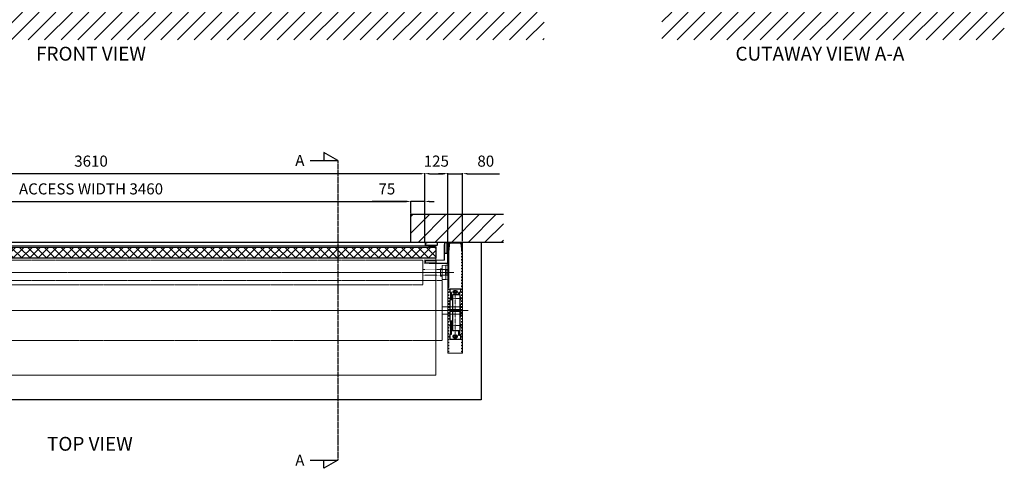
# Model space of a CAD drawing. Units: millimetres. Extents: x -308 to 9579, y -22 to 7127.
# Drawn here: x 4254 to 9579, y -22 to 2402 of the extents above; entities that cross this region are included whole.
import ezdxf
from ezdxf.enums import TextEntityAlignment as Align

# ---------------------------------------------------------------- set-up
doc = ezdxf.new("R2010")
doc.units = ezdxf.units.MM
doc.header["$LTSCALE"] = 0.1
doc.linetypes.add('ACAD_ISO10W100', pattern=[18, 12, -3, 0, -3])
doc.linetypes.add('DASHED', pattern=[4, 2, -2])
for name, color, linetype in [('1', 7, 'Continuous'), ('bestaand', 254, 'Continuous'), ('GO-HACH', 1, 'Continuous'), ('LC-011-075-----0', 2, 'Continuous'), ('omkasting', 4, 'Continuous'), ('parts', 42, 'Continuous'), ('Text', 2, 'Continuous')]:
    doc.layers.add(name, color=color, linetype=linetype)
for name, color, linetype, lineweight in [('Afrolbeveiliging-Flens', 7, 'Continuous', 13), ('Aslijnen 1', 6, 'ACAD_ISO10W100', 20), ('Assen', 1, 'DASHED', 5), ('constructie', 5, 'Continuous', 18), ('dim', 1, 'Continuous', 18), ('Hartlijn', 6, 'ACAD_ISO10W100', 9)]:
    doc.layers.add(name, color=color, linetype=linetype, lineweight=lineweight)
doc.styles.add('LC-TXT-000-0', font='MONOTXT')
doc.dimstyles.new('ISO-25', dxfattribs={"dimtxt": 15, "dimasz": 15, "dimexe": 2, "dimexo": 5, "dimgap": 5, "dimtad": 1, "dimdec": 0, "dimtxsty": 'Standard', "dimcen": 2.5, "dimadec": 0, "dimazin": 0, "dimtfac": 1, "dimtdec": 0, "dimtmove": 0, "dimatfit": 3, "dimfxl": 1, "dimarcsym": 0})

# ---------------------------------------------------------------- blocks, each defined once
blk = doc.blocks.new('*D49')
at = {"layer": 'Defpoints', "color": 0, "transparency": 16777216}
for p in [(6369.4, 1419.6), (6369.4, 1350), (2909.4, 1275)]:
    blk.add_point(p, dxfattribs=at)
at = {"layer": 'dim', "color": 0, "lineweight": -2, "transparency": 16777216}
for p, q in [((2909.4, 1280), (2909.4, 1421.6)), ((2934.4, 1419.6), (6344.4, 1419.6)), ((6369.4, 1355), (6369.4, 1421.6))]:
    blk.add_line(p, q, dxfattribs=at)
at = {"layer": 'dim', "color": 0, "transparency": 16777216}
for points in [[(2934.4, 1423.8), (2934.4, 1415.4), (2909.4, 1419.6)], [(6344.4, 1423.8), (6344.4, 1415.4), (6369.4, 1419.6)]]:
    blk.add_solid(points, dxfattribs=at)
at = {"layer": 'dim', "color": 0, "transparency": 16777216, "insert": (4639.4, 1479.6), "char_height": 60, "attachment_point": 5}
blk.add_mtext('ACCESS WIDTH 3460', dxfattribs=at)
blk = doc.blocks.new('*D50')
at = {"layer": 'Defpoints', "color": 0, "transparency": 16777216}
for p in [(6569.4, 1569.6), (6444.4, 1198.5), (6569.4, 1189)]:
    blk.add_point(p, dxfattribs=at)
at = {"layer": 'dim', "color": 0, "lineweight": -2, "transparency": 16777216}
for p, q in [((6444.4, 1203.5), (6444.4, 1571.6)), ((6469.4, 1569.6), (6544.4, 1569.6)), ((6569.4, 1194), (6569.4, 1571.6))]:
    blk.add_line(p, q, dxfattribs=at)
at = {"layer": 'dim', "color": 0, "transparency": 16777216}
for points in [[(6469.4, 1573.8), (6469.4, 1565.4), (6444.4, 1569.6)], [(6544.4, 1573.8), (6544.4, 1565.4), (6569.4, 1569.6)]]:
    blk.add_solid(points, dxfattribs=at)
at = {"layer": 'dim', "color": 0, "transparency": 16777216, "insert": (6506.9, 1629.6), "char_height": 60, "attachment_point": 5}
blk.add_mtext('125', dxfattribs=at)
blk = doc.blocks.new('*D51')
at = {"layer": 'Defpoints', "color": 0, "transparency": 16777216}
for p in [(6649.4, 1569.6), (6569.4, 1189), (6649.4, 1200)]:
    blk.add_point(p, dxfattribs=at)
at = {"layer": 'dim', "color": 0, "lineweight": -2, "transparency": 16777216}
for p, q in [((6544.4, 1569.6), (6519.4, 1569.6)), ((6569.4, 1194), (6569.4, 1571.6)), ((6569.4, 1569.6), (6649.4, 1569.6)), ((6649.4, 1205), (6649.4, 1571.6)), ((6674.4, 1569.6), (6849.4, 1569.6))]:
    blk.add_line(p, q, dxfattribs=at)
at = {"layer": 'dim', "color": 0, "transparency": 16777216}
for points in [[(6544.4, 1573.8), (6544.4, 1565.4), (6569.4, 1569.6)], [(6674.4, 1573.8), (6674.4, 1565.4), (6649.4, 1569.6)]]:
    blk.add_solid(points, dxfattribs=at)
at = {"layer": 'dim', "color": 0, "transparency": 16777216, "insert": (6774.4, 1629.6), "char_height": 60, "attachment_point": 5}
blk.add_mtext('80', dxfattribs=at)
blk = doc.blocks.new('oprol as - 2')
at = {"layer": 'Aslijnen 1', "ltscale": 1.5}
blk.add_line((2140, 161.5), (-2040, 161.5), dxfattribs=at)
at = {"layer": 'Assen'}
for points in [[(-1900, 323), (1900, 323), (1900, 0), (-1900, 0)], [(-1900, 141.5), (-2010, 141.5), (-2010, 181.5), (-1900, 181.5)], [(2110, 141.5), (1900, 141.5), (1900, 181.5), (2110, 181.5)]]:
    blk.add_lwpolyline(points, close=True, dxfattribs=at)
for points in [[(-1999, 155.5, -1), (-1999, 167.5), (-1946, 167.5, -1), (-1946, 155.5)], [(2046, 155.5, -1), (2046, 167.5), (2099, 167.5, -1), (2099, 155.5)]]:
    blk.add_lwpolyline(points, format="xyb", close=True, dxfattribs=at)
blk = doc.blocks.new('drukrol as 2')
at = {"layer": 'Aslijnen 1', "ltscale": 1.5}
blk.add_line((-1962.5, 84), (1962.5, 84), dxfattribs=at)
at = {"layer": 'Assen'}
blk.add_lwpolyline([(-1795, 17.5), (1795, 17.5), (1795, 150.5), (-1795, 150.5)], close=True, dxfattribs=at)
at = {"layer": 'Assen', "ltscale": 0.5}
for points in [[(-1925, 69), (-1795, 69), (-1795, 99), (-1925, 99)], [(1925, 69), (1795, 69), (1795, 99), (1925, 99)]]:
    blk.add_lwpolyline(points, close=True, dxfattribs=at)
blk = doc.blocks.new('UNP-80')
at = {"layer": 'constructie'}
h = blk.add_hatch(dxfattribs=at)
h.set_pattern_fill('ANSI31', color=256, angle=-90, style=0)
h.set_pattern_definition([(315, (532.0535, -1766.2988), (2.245064, 2.245064), [])])
h.paths.add_polyline_path([(31.3, -7.4), (31.4, -9.4), (40, -9.4), (40, 6), (0, 6), (0, 0), (23.3, 0, -0.391021)])
h.paths.add_polyline_path([(-32, -9.4), (-31.4, -9.4), (-31.3, -7.4, -0.391021), (-23.3, 0), (0, 0), (0, 6), (-40, 6), (-40, -9.4)])
h.paths.add_polyline_path([(-33.5, -35.3), (-31.4, -9.4), (-40, -9.4), (-40, -39), (-37.5, -39, 0.391021)])
h.paths.add_polyline_path([(37.5, -39), (40, -39), (40, -9.4), (31.4, -9.4), (33.5, -35.3, 0.391021)])
for p, q in [((-40, 6), (40, 6)), ((-40, 6), (-40, -39)), ((-23.3, 0), (23.3, 0)), ((40, 6), (40, -39)), ((-40, -39), (-37.5, -39)), ((-31.3, -7.4), (-33.5, -35.3)), ((31.3, -7.4), (33.5, -35.3)), ((40, -39), (37.5, -39))]:
    blk.add_line(p, q, dxfattribs=at)
for centre, radius, start, end in [((-23.3, -8), 8, 90, 175.4261), ((23.3, -8), 8, 4.5739, 90), ((-37.5, -35), 4, 270, 355.4261), ((37.5, -35), 4, 184.5739, 270)]:
    blk.add_arc(centre, radius, start, end, dxfattribs=at)
blk = doc.blocks.new('*X8', base_point=(159.76318, 85.36))
at = {"layer": 'LC-011-075-----0'}
blk.add_line((160.148966, 85.36), (161.148966, 86.36), dxfattribs=at)
blk = doc.blocks.new('*X9', base_point=(159.76318, 33.36))
at = {"layer": 'LC-011-075-----0'}
blk.add_line((160.148966, 33.36), (161.148966, 34.36), dxfattribs=at)
blk = doc.blocks.new('*X10', base_point=(304.767673, 85.36))
at = {"layer": 'LC-011-075-----0'}
blk.add_line((305.153459, 85.36), (306.153459, 86.36), dxfattribs=at)
blk = doc.blocks.new('*X11', base_point=(304.767673, 33.36))
at = {"layer": 'LC-011-075-----0'}
blk.add_line((305.153459, 33.36), (306.153459, 34.36), dxfattribs=at)
blk = doc.blocks.new('FG 80.40 Bovenaanzicht')
at = {"layer": 'Hartlijn'}
for p, q in [((148.302096, 0), (-109.54025, 0)), ((-99.997246, 14.327694), (-99.997246, -15.014984)), ((-64.997246, 30.611119), (-64.997246, -30.611119)), ((0, 34.2), (0, -34.2)), ((80.007247, 30.611119), (80.007247, -30.611119)), ((140.002754, -14.116523), (140.002754, 13.970941))]:
    blk.add_line(p, q, dxfattribs=at)
at = {"layer": 'parts'}
for p, q in [((-114.997246, 30), (-114.997246, -30)), ((-99.482074, 30), (-114.997246, 30)), ((-106.747246, 5.75), (-106.747246, -5.75)), ((-99.482074, 30), (-96.668607, 19.5)), ((-96.668607, 24.5), (-96.668607, 19.5)), ((-84.99, 24.5), (-96.668607, 24.5)), ((-84.99, 19.5), (-96.668607, 19.5)), ((-93.247246, 5.75), (-93.247246, -5.75)), ((-84.99, 25.5), (110.006967, 25.5)), ((-84.99, 25.5), (-84.99, -15.5)), ((-72.547246, 27.5), (-70.747246, 27.5)), ((-72.547246, 26.5), (-72.547246, 27.5)), ((-72.547246, 26.5), (-70.747246, 26.5)), ((-69.997246, 29.5), (-70.997246, 28.5)), ((-70.997246, 27.5), (-70.997246, 28.5)), ((-70.997246, 28.5), (-58.997246, 28.5)), ((-70.997246, 27.5), (-58.997246, 27.5)), ((-70.997246, 25.5), (-70.997246, 26.5)), ((-70.747246, 26.5), (-70.747246, 27.5)), ((-70.747246, 26.5), (-59.247246, 26.5)), ((-59.997246, 29.5), (-69.997246, 29.5)), ((-58.997246, 28.5), (-59.997246, 29.5)), ((-59.247246, 26.5), (-59.247246, 27.5)), ((-59.247246, 27.5), (-55.947246, 27.5)), ((-59.247246, 26.5), (-55.947246, 26.5)), ((-58.997246, 27.5), (-58.997246, 28.5)), ((-58.997246, 25.5), (-58.997246, 26.5)), ((-55.947246, 26.5), (-55.947246, 27.5)), ((-34.99, 26.5), (35.01, 26.5)), ((-34.99, 26.5), (-34.99, 25.5)), ((35.01, 26.5), (35.01, 25.5)), ((72.457247, 27.5), (74.257247, 27.5)), ((72.457247, 26.5), (72.457247, 27.5)), ((72.457247, 26.5), (74.257247, 26.5)), ((75.007247, 29.5), (74.007247, 28.5)), ((74.007247, 27.5), (74.007247, 28.5)), ((74.007247, 28.5), (86.007247, 28.5)), ((74.007247, 27.5), (86.007247, 27.5)), ((74.007247, 25.5), (74.007247, 26.5)), ((74.257247, 26.5), (74.257247, 27.5)), ((74.257247, 26.5), (85.757247, 26.5)), ((85.007247, 29.5), (75.007247, 29.5)), ((86.007247, 28.5), (85.007247, 29.5)), ((85.757247, 26.5), (85.757247, 27.5)), ((85.757247, 27.5), (89.057247, 27.5)), ((85.757247, 26.5), (89.057247, 26.5)), ((86.007247, 27.5), (86.007247, 28.5)), ((86.007247, 25.5), (86.007247, 26.5)), ((89.057247, 26.5), (89.057247, 27.5)), ((110.006967, 25.5), (110.006967, -15.5)), ((128.28205, 24.5), (110.006967, 24.5)), ((110.006967, 23.1), (134.077301, 23.1)), ((110.006967, 18.1), (134.077301, 18.1)), ((128.28205, 24.5), (128.28205, 23.1)), ((131.095516, 30), (129.246667, 23.1)), ((155.002754, 30), (131.095516, 30)), ((133.252754, -5.75), (133.252754, 5.75)), ((135.448121, 21.267023), (133.655511, 19.738268)), ((133.655511, 19.738268), (134.077301, 18.1)), ((134.077301, 23.1), (135.448121, 21.267023)), ((146.752754, -5.75), (146.752754, 5.75)), ((155.002754, -30), (155.002754, 30)), ((-114.997246, -30), (-99.482074, -30)), ((-99.482074, -30), (-96.668607, -19.5)), ((-96.668607, -19.5), (-96.668607, -24.5)), ((-57.49, -19.5), (-96.668607, -19.5)), ((-72.547246, -24.5), (-96.668607, -24.5)), ((-84.99, -15.5), (110.006967, -15.5)), ((-78.997246, -15.5), (-78.997246, -19.5)), ((-72.997246, -19.5), (-72.997246, -24.5)), ((-72.547246, -24.5), (-70.747246, -24.5)), ((-72.547246, -24.5), (-72.547246, -25.5)), ((-72.547246, -25.5), (-70.747246, -25.5)), ((-70.997246, -26.5), (-70.997246, -25.5)), ((-69.997246, -27.5), (-70.997246, -26.5)), ((-70.997246, -26.5), (-58.997246, -26.5)), ((-59.247246, -24.5), (-70.747246, -24.5)), ((-70.747246, -24.5), (-70.747246, -25.5)), ((-70.747246, -25.5), (-59.247246, -25.5)), ((-69.997246, -27.5), (-59.997246, -27.5)), ((-59.997246, -27.5), (-58.997246, -26.5)), ((-59.247246, -24.5), (-59.247246, -25.5)), ((-59.247246, -24.5), (-57.49, -24.5)), ((-59.247246, -25.5), (-57.49, -25.5)), ((-58.997246, -26.5), (-58.997246, -25.5)), ((-57.722443, -19.5), (-57.722443, -24.5)), ((-57.49, -15.5), (-57.49, -29.2)), ((-57.19, -29.5), (57.21, -29.5)), ((57.51, -15.5), (57.51, -29.2)), ((128.28205, -19.5), (57.51, -19.5)), ((128.28205, -24.5), (57.51, -24.5)), ((72.007247, -19.5), (72.007247, -24.5)), ((72.457247, -24.5), (74.257247, -24.5)), ((72.457247, -24.5), (72.457247, -25.5)), ((72.457247, -25.5), (74.257247, -25.5)), ((74.007247, -26.5), (74.007247, -25.5)), ((75.007247, -27.5), (74.007247, -26.5)), ((74.007247, -26.5), (86.007247, -26.5)), ((74.257247, -24.5), (74.257247, -25.5)), ((74.257247, -25.5), (85.757247, -25.5)), ((75.007247, -27.5), (85.007247, -27.5)), ((85.007247, -27.5), (86.007247, -26.5)), ((85.757247, -24.5), (85.757247, -25.5)), ((85.757247, -25.5), (88.847074, -25.5)), ((86.007247, -26.5), (86.007247, -25.5)), ((87.28205, -19.5), (87.28205, -24.5)), ((88.847074, -24.5), (88.847074, -25.5)), ((128.28205, -19.5), (128.28205, -24.5)), ((131.095516, -30), (128.28205, -19.5)), ((131.095516, -30), (155.002754, -30))]:
    blk.add_line(p, q, dxfattribs=at)
for centre, radius, start, end in [((-99.997246, 5.75), 6.75, 0, 180), ((140.002754, 5.75), 6.75, 0, 180), ((-99.997246, -5.75), 6.75, 180, 0), ((-57.19, -29.2), 0.3, 180, 270), ((57.21, -29.2), 0.3, 270, 0), ((140.002754, -5.75), 6.75, 180, 0)]:
    blk.add_arc(centre, radius, start, end, dxfattribs=at)
for name, p in [('*X8', (-72.547246, 26.5)), ('*X10', (72.457247, 26.5)), ('*X9', (-72.547246, -25.5)), ('*X11', (72.457247, -25.5))]:
    blk.add_blockref(name, p, dxfattribs=at)
at = {"layer": 'parts', "style": 'LC-TXT-000-0', "width": 0.8}
for p in [(-67.097246, 27.62), (77.907247, 27.62)]:
    blk.add_text('.', height=3.5, rotation=90, dxfattribs=at).set_placement(p)
for p in [(-67.097246, -25.62), (77.907247, -25.62)]:
    blk.add_text('.', height=3.5, rotation=90, dxfattribs=at).set_placement(p, align=Align.RIGHT)
blk = doc.blocks.new('*D27')
at = {"layer": 'Defpoints', "color": 0, "transparency": 16777216}
for p in [(2834.4, 1569.6), (2834.4, 1350), (6444.4, 1350)]:
    blk.add_point(p, dxfattribs=at)
at = {"layer": 'dim', "color": 0, "lineweight": -2, "transparency": 16777216}
for p, q in [((2834.4, 1355), (2834.4, 1571.6)), ((6419.4, 1569.6), (2859.4, 1569.6)), ((6444.4, 1355), (6444.4, 1571.6))]:
    blk.add_line(p, q, dxfattribs=at)
at = {"layer": 'dim', "color": 0, "transparency": 16777216}
for points in [[(2859.4, 1573.8), (2859.4, 1565.4), (2834.4, 1569.6)], [(6419.4, 1573.8), (6419.4, 1565.4), (6444.4, 1569.6)]]:
    blk.add_solid(points, dxfattribs=at)
at = {"layer": 'dim', "color": 0, "transparency": 16777216, "insert": (4639.4, 1629.6), "char_height": 60, "attachment_point": 5}
blk.add_mtext('3610', dxfattribs=at)
blk = doc.blocks.new('*D62')
at = {"layer": 'Defpoints', "color": 0, "transparency": 16777216}
for p in [(6444.4, 1419.6), (6369.4, 1350), (6444.4, 1350)]:
    blk.add_point(p, dxfattribs=at)
at = {"layer": 'dim', "color": 0, "lineweight": -2, "transparency": 16777216}
for p, q in [((6344.4, 1419.6), (6159.4, 1419.6)), ((6369.4, 1355), (6369.4, 1421.6)), ((6444.4, 1419.6), (6369.4, 1419.6)), ((6444.4, 1355), (6444.4, 1421.6)), ((6469.4, 1419.6), (6494.4, 1419.6))]:
    blk.add_line(p, q, dxfattribs=at)
at = {"layer": 'dim', "color": 0, "transparency": 16777216}
for points in [[(6344.4, 1423.8), (6344.4, 1415.4), (6369.4, 1419.6)], [(6469.4, 1423.8), (6469.4, 1415.4), (6444.4, 1419.6)]]:
    blk.add_solid(points, dxfattribs=at)
at = {"layer": 'dim', "color": 0, "transparency": 16777216, "insert": (6239.4, 1479.6), "char_height": 60, "attachment_point": 5}
blk.add_mtext('75', dxfattribs=at)
blk = doc.blocks.new('UCFL206 Bovenaanzicht')
at = {"layer": 'Afrolbeveiliging-Flens'}
for p, q in [((-40, 0), (-39.1, 11.6)), ((-40, 0), (0, 0)), ((-39.1, 11.6), (-37.7, 30.1)), ((-16, 10.5), (-38.1, 10.5)), ((-36.7, 31), (0, 31)), ((-20, 31), (-20, 39.2)), ((-19, 40.2), (0, 40.2)), ((-15, 40.2), (-15, 0)), ((-15, 11.5), (-15, 12)), ((0, 13), (-14, 13)), ((-8, 0), (-8, 13)), ((19, 40.2), (0, 40.2)), ((36.7, 31), (0, 31)), ((0, 13), (14, 13)), ((40, 0), (0, 0)), ((8, 0), (8, 13)), ((15, 40.2), (15, 0)), ((15, 12), (15, 11.5)), ((16, 10.5), (38.1, 10.5)), ((20, 31), (20, 39.2)), ((39.1, 11.6), (37.7, 30.1)), ((40, 0), (39.1, 11.6))]:
    blk.add_line(p, q, dxfattribs=at)
for centre, start, end in [((-38.1, 11.5), 175.689, 270), ((-36.7, 30), 90, 175.689), ((-19, 39.2), 90, 180), ((-16, 11.5), 270, 0), ((-14, 12), 90, 180), ((14, 12), 0, 90), ((16, 11.5), 180, 270), ((19, 39.2), 0, 90), ((36.7, 30), 4.311, 90), ((38.1, 11.5), 270, 4.311)]:
    blk.add_arc(centre, 1, start, end, dxfattribs=at)
at = {"layer": 'Hartlijn'}
blk.add_line((0, 50.2), (0, -10), dxfattribs=at)
blk = doc.blocks.new('Geleider RF60 - 125mm')
at = {"layer": 'constructie'}
h = blk.add_hatch(dxfattribs=at)
h.set_pattern_fill('ANSI31', style=0)
h.set_pattern_definition([(45, (-9935.5308, 2950.3686), (-2.245064, 2.245064), [])])
h.paths.add_polyline_path([(-8.6, 61.4), (-19.6, 61.4, 0.414214), (-21.6, 59.4), (-21.6, 14.4), (-19.6, 14.4), (-19.6, 59.4), (-8.6, 59.4), (-8.6, 14.4), (-6.6, 14.4), (-6.6, 59.4, 0.414214)])
h.paths.add_polyline_path([(-19.6, 14.4), (-21.6, 14.4), (-21.6, 3.5, 0.414214), (-19.6, 1.5), (-8.6, 1.5, 0.414214), (-6.6, 3.5), (-6.6, 14.4), (-8.6, 14.4), (-8.6, 3.5), (-19.6, 3.5)])
h = blk.add_hatch(dxfattribs=at)
h.set_pattern_fill('ANSI37', color=1, scale=0.75)
h.set_pattern_definition([(45, (-627.1618, -139.3674), (-1.683798, 1.683798), []), (135, (-627.1618, -139.3674), (-1.683798, -1.683798), [])])
h.paths.add_polyline_path([(-75.1, 41, 0.414214), (-73.1, 43, 0.414214), (-75.1, 45), (-106.1, 45, 0.414214), (-108.1, 43, 0.414214), (-106.1, 41)])
h = blk.add_hatch(dxfattribs=at)
h.set_pattern_fill('ANSI31', angle=90, style=0)
h.set_pattern_definition([(135, (-3016.0686, -9964.5308), (-2.245064, -2.245064), [])])
h.paths.add_polyline_path([(-127.2, -37.5), (-127.2, -48.6, 0.414214), (-125.2, -50.5), (-80.2, -50.5), (-80.2, -48.6), (-125.2, -48.6), (-125.2, -37.5), (-80.2, -37.5), (-80.2, -35.5), (-125.2, -35.5, 0.414214)])
h.paths.add_polyline_path([(-80.2, -48.6), (-80.2, -50.5), (-69.2, -50.5, 0.414214), (-67.2, -48.6), (-67.2, -37.5, 0.414214), (-69.2, -35.5), (-80.2, -35.5), (-80.2, -37.5), (-69.2, -37.5), (-69.2, -48.6)])
for points in [[(-125.1, 44.5), (-125.1, 60.4), (-110, 60), (-109.9, 61.3), (-126.4, 61.9), (-126.4, 43), (-109.9, 43.6), (-110, 45)], [(-127.2, -51), (-127.2, -35.1), (-112.1, -35.5), (-112.1, -34.2), (-128.6, -33.6), (-128.6, -52.4), (-112.1, -51.9), (-112.1, -50.5)]]:
    blk.add_lwpolyline(points, close=True, dxfattribs=at)
for points in [[(-115.1, 60), (-123.1, 60, 0.414214), (-125.1, 58), (-125.1, 47, 0.414214), (-123.1, 45), (-62.1, 45, 0.414214), (-60.1, 47), (-60.1, 61, -0.414214), (-59.6, 61.4), (-7.1, 61.4, -0.414214), (-6.6, 61), (-6.6, 2), (-6.6, 2), (-6.6, 2), (-5.1, 2), (-5.1, 61, 0.414214), (-7.1, 63), (-59.6, 63, 0.414214), (-61.6, 61), (-61.6, 47, -0.414214), (-62.1, 46.5), (-123.1, 46.5, -0.414214), (-123.6, 47), (-123.6, 58, -0.414214), (-123.1, 58.5), (-115.1, 58.5)], [(-106.6, -35.5), (-24.1, -35.5, 0.414214), (-21.6, -33), (-21.6, 49.5), (-23.1, 49.5), (-23.1, -33, -0.414214), (-24.1, -34), (-106.6, -34)], [(-3.6, 50), (-5.1, 50), (-5.1, -49.5, -0.414214), (-6.1, -50.5), (-105.6, -50.5), (-105.6, -52), (-6.1, -52, 0.414214), (-3.6, -49.5)]]:
    blk.add_lwpolyline(points, format="xyb", close=True, dxfattribs=at)
at = {"layer": 'constructie', "color": 7}
for points in [[(-8.6, 1.5), (-19.6, 1.5, -0.414214), (-21.6, 3.5), (-21.6, 59.4, -0.414214), (-19.6, 61.4), (-8.6, 61.4, -0.414214), (-6.6, 59.4), (-6.6, 3.5, -0.414214)], [(-67.2, -37.5), (-67.2, -48.6, -0.414214), (-69.2, -50.5), (-125.2, -50.5, -0.414214), (-127.2, -48.6), (-127.2, -37.5, -0.414214), (-125.2, -35.5), (-69.2, -35.5, -0.414214)]]:
    blk.add_lwpolyline(points, format="xyb", close=True, dxfattribs=at)
for points in [[(-8.6, 3.5), (-19.6, 3.5), (-19.6, 59.4), (-8.6, 59.4)], [(-69.2, -37.5), (-69.2, -48.6), (-125.2, -48.6), (-125.2, -37.5)]]:
    blk.add_lwpolyline(points, close=True, dxfattribs=at)
at = {"layer": 'constructie', "color": 1}
blk.add_lwpolyline([(-106.1, 41), (-75.1, 41, 0.414214), (-73.1, 43), (-73.1, 43, 0.414214), (-75.1, 45), (-106.1, 45, 0.414214), (-108.1, 43), (-108.1, 43, 0.414214)], format="xyb", close=True, dxfattribs=at)

msp = doc.modelspace()

# ---------------------------------------------------------------- hatches: boundary and pattern name
at = {"layer": 'bestaand'}
h = msp.add_hatch(dxfattribs=at)
h.set_pattern_fill('ANSI31', color=256, scale=20)
h.set_pattern_definition([(45, (-13184.69, 1871.705), (-44.90128, 44.90128), [])])
h.paths.add_polyline_path([(2189.4, 2442.6), (2189.4, 2292.6), (7089.4, 2292.6), (7089.4, 2442.6)])
h = msp.add_hatch(dxfattribs=at)
h.set_pattern_fill('ANSI31', color=256, scale=20)
h.set_pattern_definition([(45, (-20989.075, 1871.705), (-44.90128, 44.90128), [])])
h.paths.add_polyline_path([(7726.7, 2292.6), (7726.7, 2442.6), (9578.8, 2442.6), (9578.8, 2292.6)])
h = msp.add_hatch(dxfattribs=at)
h.set_pattern_fill('ANSI31', color=256, scale=20)
h.set_pattern_definition([(45, (-11224.69, 3859.735), (-44.90128, 44.90128), [])])
h.paths.add_polyline_path([(6369.4, 1350), (6369.4, 1200), (6869.4, 1200), (6869.4, 1350)])
at = {"layer": 'constructie'}
h = msp.add_hatch(color=256, dxfattribs=at)
h.dxf.hatch_style = 1
h.paths.add_polyline_path([(6569.4, 955), (6574.4, 955), (6574.4, 1155), (6569.4, 1155)])
at = {"layer": 'GO-HACH'}
h = msp.add_hatch(dxfattribs=at)
h.set_pattern_fill('ANSI37', color=256, scale=10)
h.set_pattern_definition([(45, (1547.623, 8097.08), (-22.45064, 22.45064), []), (135, (1547.623, 8097.08), (-22.45064, -22.45064), [])])
h.paths.add_polyline_path([(4974.4, 1172.8), (6504.4, 1172.7), (6504.4, 1112.8), (4974.4, 1112.8)])
h.paths.add_polyline_path([(2774.4, 1172.8), (4974.4, 1172.8), (4974.4, 1112.8), (2774.4, 1112.8)])

# ---------------------------------------------------------------- linework, layer by layer
at = {"layer": '1', "linetype": 'DASHED', "ltscale": 10}
msp.add_line((5973.9, 1641.4), (5973.9, 20.8), dxfattribs=at)
at = {"layer": '1'}
for points in [[(5823.9, 1641.4), (5973.9, 1641.4), (5898.9, 1684.7), (5898.9, 1641.4)], [(5823.9, 20.8), (5973.9, 20.8), (5898.9, -22.5), (5898.9, 20.8)]]:
    msp.add_lwpolyline(points, dxfattribs=at)
at = {"layer": 'bestaand'}
for p, q in [((6369.4, 1200), (6369.4, 1350)), ((6369.4, 1350), (6869.4, 1350)), ((6369.4, 1200), (6869.4, 1200))]:
    msp.add_line(p, q, dxfattribs=at)
at = {"layer": 'constructie', "linetype": 'DASHED', "ltscale": 40}
for p, q in [((6575.4, 1157.1), (6575.4, 600)), ((6643.4, 1157.1), (6643.4, 600))]:
    msp.add_line(p, q, dxfattribs=at)
at = {"layer": 'constructie'}
for points in [[(6504.4, 480), (2774.4, 480), (2774.4, 1180), (6504.4, 1180)], [(6569.4, 600), (6569.4, 1200), (6649.4, 1200), (6649.4, 600)], [(6574.4, 955), (6569.4, 955), (6569.4, 1155), (6574.4, 1155)]]:
    msp.add_lwpolyline(points, close=True, dxfattribs=at)
for centre in [(6609.4, 930), (6609.4, 690)]:
    msp.add_circle(centre, 6.5, dxfattribs=at)
at = {"layer": 'GO-HACH'}
msp.add_lwpolyline([(6504.4, 1112.8), (2774.4, 1112.8), (2774.4, 1172.8), (6504.4, 1172.8)], close=True, dxfattribs=at)
at = {"layer": 'omkasting'}
msp.add_lwpolyline([(6749.4, 348), (2509.4, 348), (2509.4, 1200), (6749.4, 1200)], close=True, dxfattribs=at)

# ---------------------------------------------------------------- block references
at = {"layer": 'Afrolbeveiliging-Flens', "xscale": -1, "rotation": 90}
msp.add_blockref('UCFL206 Bovenaanzicht', (6569.4, 1036), dxfattribs=at)
at = {"layer": 'Assen', "xscale": -1}
for name, p in [('drukrol as 2', (4639.4, 952)), ('oprol as - 2', (4639.4, 668.5))]:
    msp.add_blockref(name, p, dxfattribs=at)
at = {"layer": 'constructie'}
msp.add_blockref('Geleider RF60 - 125mm', (6573, 1137), dxfattribs=at)
at = {"layer": 'parts'}
msp.add_blockref('UNP-80', (6609.4, 1194), dxfattribs=at)
at = {"layer": 'parts', "color": 7, "rotation": 270}
msp.add_blockref('FG 80.40 Bovenaanzicht', (6609.4, 830), dxfattribs=at)

# ---------------------------------------------------------------- texts
at = {"layer": 'Text'}
for s, height, p in [('%%UFRONT VIEW', 75, (4639.4, 2218)), ('%%UCUTAWAY VIEW A-A', 75, (8581.6, 2218)), ('A', 60, (5768.9, 1641.4)), ('%%UTOP VIEW', 75, (4633.4, 109.9)), ('A', 60, (5768.9, 20.8))]:
    msp.add_text(s, height=height, dxfattribs=at).set_placement(p, align=Align.MIDDLE_CENTER)

# ---------------------------------------------------------------- dimensions: what is measured, and where the dimension line sits
at = {"layer": 'dim'}
for base, p1, p2, angle, picture, middle in [((2834.4, 1569.6), (6444.4, 1350), (2834.4, 1350), 0, '*D27', (4639.4, 1629.6)), ((6649.4, 1569.6), (6569.4, 1189), (6649.4, 1200), 180, '*D51', (6774.4, 1629.6))]:
    dim = msp.add_linear_dim(base=base, p1=p1, p2=p2, angle=angle, dimstyle='ISO-25', override={"dimtxt": 60, "dimasz": 25, "dimgap": 30}, dxfattribs=at)
    dim.commit()
    dim.dimension.update_dxf_attribs({"geometry": picture, "text_midpoint": middle})
for base, p1, p2, angle, picture, middle in [((6569.4, 1569.6), (6444.4, 1198.5), (6569.4, 1189), 180, '*D50', (6506.9, 1569.6)), ((6444.4, 1419.6), (6369.4, 1350), (6444.4, 1350), 0, '*D62', (6239.4, 1419.6))]:
    dim = msp.add_linear_dim(base=base, p1=p1, p2=p2, angle=angle, dimstyle='ISO-25', override={"dimtxt": 60, "dimasz": 25, "dimgap": 30}, dxfattribs=at)
    dim.commit()
    dim.dimension.update_dxf_attribs({"geometry": picture, "text_midpoint": middle, "dimtype": 160})
dim = msp.add_linear_dim(base=(6369.4, 1419.6), p1=(2909.4, 1275), p2=(6369.4, 1350), angle=180, text='ACCESS WIDTH <>', dimstyle='ISO-25', override={"dimtxt": 60, "dimasz": 25, "dimgap": 30}, dxfattribs=at)
dim.commit()
dim.dimension.update_dxf_attribs({"geometry": '*D49', "text_midpoint": (4639.4, 1479.6)})

doc.saveas('drawing.dxf')
